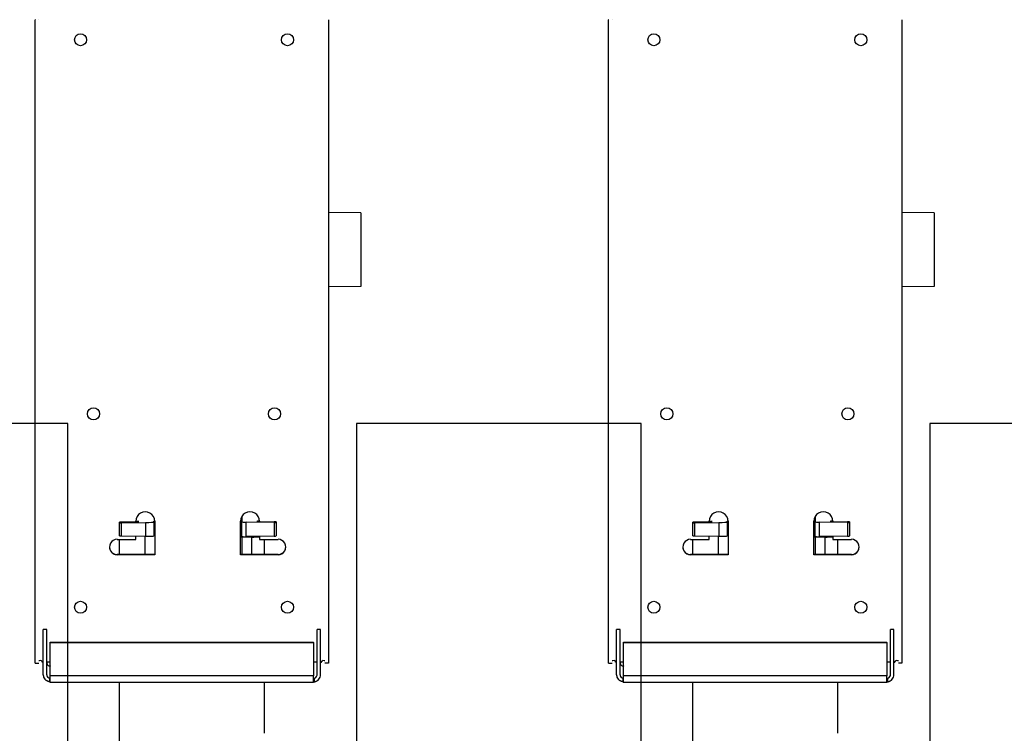
# Model space of a CAD drawing. Units: inches. Extents: x -1439 to 7832, y -2010 to 3394.
# Drawn here: x -1042 to -814, y 779 to 944 of the extents above; entities that cross this region are included whole.
import ezdxf

# ---------------------------------------------------------------- set-up
doc = ezdxf.new("R2010")
doc.units = ezdxf.units.IN
doc.header["$LTSCALE"] = 20
doc.header["$MEASUREMENT"] = 0
for name, color, linetype in [('fd_4_manifold_top$0$module_top', 7, 'Continuous'), ('modules_hor', 7, 'Continuous'), ('modules_ver_real', 7, 'Continuous')]:
    doc.layers.add(name, color=color, linetype=linetype)

# ---------------------------------------------------------------- blocks, each defined once
blk = doc.blocks.new('fd_4_manifold_top')
at = {"layer": 'fd_4_manifold_top$0$module_top'}
for p, q in [((1689.17, 1088.62), (1689.17, 1087.82)), ((1689.17, 1088.62), (1837.9, 1088.62)), ((1837.9, 1088.62), (1838.44, 1088.62)), ((1684.78, 1085.27), (1684.78, 1085.17)), ((1684.78, 1085.27), (1685.58, 1085.27)), ((1684.78, 1085.17), (1686.03, 1085.17)), ((1684.78, 1085.17), (1684.78, 1024.07)), ((1685.58, 1085.27), (1685.58, 1085.17)), ((1686.03, 1085.17), (1686.26, 1085.17)), ((1686.26, 1024.07), (1686.26, 1085.17)), ((1686.26, 1085.17), (1693.95, 1085.17)), ((1686.46, 1086.77), (1694.14, 1086.77)), ((1686.46, 1085.97), (1694.14, 1085.97)), ((1689.36, 1086.77), (1689.36, 1087.02)), ((1689.36, 1085.17), (1689.36, 1085.97)), ((1693.95, 1085.17), (1694, 1085.17)), ((1693.95, 1085.17), (1693.95, 1024.07)), ((1694, 1085.17), (1694, 1024.07)), ((1694.14, 1086.77), (1696.96, 1086.77)), ((1694.14, 1085.97), (1696.96, 1085.97)), ((1696.96, 1085.97), (1696.96, 1086.77)), ((1670.77, 1069.12), (1684.78, 1069.12)), ((1714.3, 1060.92), (1714.3, 1069.62)), ((1714.3, 1069.62), (1714.36, 1069.62)), ((1714.36, 1060.92), (1714.36, 1069.62)), ((1714.36, 1069.12), (1717.89, 1069.12)), ((1717.89, 1069.62), (1717.89, 1065.32)), ((1718.73, 1069.12), (1721.72, 1069.12)), ((1721.72, 1069.12), (1721.86, 1069.12)), ((1718.69, 1068.61), (1718.6, 1063.08)), ((1718.69, 1068.61), (1721.7, 1068.61)), ((1721.7, 1068.61), (1721.8, 1063.08)), ((1721.97, 1065.12), (1721.9, 1068.62)), ((1717.89, 1065.32), (1718.63, 1065.32)), ((1721.96, 1065.32), (1722.08, 1065.32)), ((1722.04, 1065.12), (1721.97, 1065.12)), ((1722.04, 1065.12), (1722.03, 1065.32)), ((1718.6, 1063.22), (1714.36, 1063.22)), ((1721.8, 1063.08), (1718.6, 1063.08)), ((1722.08, 1060.92), (1714.3, 1060.92)), ((1721.97, 1061.12), (1718.7, 1061.12)), ((1718.75, 1061.12), (1718.74, 1060.92)), ((1718.83, 1060.92), (1718.83, 1060.92)), ((1722.11, 1060.92), (1718.83, 1060.92)), ((1721.97, 1061.12), (1722.09, 1061.12)), ((1722.11, 1060.92), (1722.11, 1060.92)), ((1714.3, 1032.32), (1714.3, 1041.02)), ((1714.3, 1041.02), (1722.08, 1041.02)), ((1714.36, 1032.32), (1714.36, 1041.02)), ((1718.37, 1040.72), (1714.36, 1040.72)), ((1718.37, 1040.72), (1718.38, 1041.02)), ((1718.42, 1038.36), (1718.37, 1040.72)), ((1718.37, 1040.72), (1718.57, 1040.72)), ((1718.64, 1033.21), (1718.52, 1039.7)), ((1718.52, 1039.7), (1721.87, 1039.7)), ((1718.57, 1040.72), (1721.96, 1040.72)), ((1718.78, 1040.91), (1718.78, 1041.02)), ((1718.78, 1040.91), (1722.16, 1040.91)), ((1721.77, 1033.21), (1721.87, 1039.7)), ((1722.15, 1040.72), (1721.96, 1040.72)), ((1722.69, 1040.72), (1722.15, 1040.72)), ((1722.16, 1040.91), (1722.16, 1041.01)), ((1722.69, 1040.93), (1722.69, 1040.72)), ((1723.19, 1040.72), (1722.69, 1040.72)), ((1714.36, 1038.36), (1718.42, 1038.36)), ((1672.89, 1035.42), (1684.78, 1035.42)), ((1714.36, 1035.42), (1717.89, 1035.42)), ((1718.57, 1036.62), (1717.89, 1036.62)), ((1717.89, 1036.62), (1717.89, 1032.32)), ((1722.03, 1036.72), (1721.96, 1033.21)), ((1722.1, 1036.72), (1722.03, 1036.72)), ((1722.08, 1036.62), (1722.03, 1036.62)), ((1722.1, 1036.62), (1722.1, 1036.72)), ((1721.77, 1033.21), (1718.64, 1033.21)), ((1721.79, 1032.72), (1718.68, 1032.72)), ((1721.92, 1032.72), (1721.79, 1032.72)), ((1714.3, 1032.32), (1714.36, 1032.32)), ((1684.78, 1023.96), (1684.78, 1024.07)), ((1684.78, 1024.07), (1686.03, 1024.07)), ((1685.58, 1023.96), (1684.78, 1023.96)), ((1685.58, 1023.96), (1685.58, 1024.07)), ((1686.03, 1024.07), (1686.26, 1024.07)), ((1693.95, 1024.07), (1686.26, 1024.07)), ((1686.46, 1023.27), (1694.14, 1023.27)), ((1689.36, 1023.27), (1689.36, 1024.07)), ((1693.95, 1024.07), (1694, 1024.07)), ((1694.14, 1023.27), (1696.96, 1023.27)), ((1696.96, 1022.47), (1696.96, 1023.27)), ((1686.46, 1022.47), (1694.14, 1022.47)), ((1689.17, 1020.62), (1689.17, 1021.42)), ((1689.36, 1022.47), (1689.36, 1022.22)), ((1694.14, 1022.47), (1696.96, 1022.47)), ((1837.9, 1020.62), (1689.17, 1020.62)), ((1776.57, 1013.12), (1776.5, 1020.62)), ((1793.67, 1013.12), (1793.73, 1020.62)), ((1838.44, 1020.62), (1837.9, 1020.62)), ((1793.67, 1013.12), (1776.57, 1013.12))]:
    blk.add_line(p, q, dxfattribs=at)
for centre, major_axis, ratio, start_param, end_param in [((1689.7, 1087.02), (0, 0.8), 0.069756, 6.133412, 6.283185), ((1689.7, 1087.02), (0, 0.8), 0.069756, 5.067645, 6.133412), ((1838.44, 1087.02), (0, 1.6), 0.069756, 6.133412, 6.283185), ((1838.44, 1087.02), (0, 0.8), 0.069756, 6.133412, 6.283185), ((1686.46, 1085.17), (0, 1.6), 0.997564, 0.149773, 0.860285), ((1686.46, 1085.17), (0, 0.8), 0.997564, 0.149773, 0.860285), ((1686.46, 1085.17), (0, 1.6), 0.997564, 0, 0.149773), ((1686.46, 1085.17), (0, 0.8), 0.997564, 0, 0.149773), ((1689.28, 1085.17), (0, 0.8), 0.997564, 0.149773, 1.215541), ((1689.28, 1085.17), (0, 0.8), 0.997564, 0, 0.149773), ((1832.57, 1080.62), (0, -2), 0.069756, 6.223288, 6.283185), ((1716.1, 1069.62), (0, 1.8), 0.997564, 4.712389, 7.853982), ((1716.15, 1069.62), (0, 1.8), 0.997564, 0.01554, 1.570796), ((1718.72, 1068.62), (0.009, 0.5), 0.069735, 0.00122, 1.58947), ((1721.73, 1068.62), (0.009, -0.5), 0.069735, 3.140372, 4.728622), ((1721.87, 1068.62), (-0.009, 0.5), 0.069735, 4.728622, 6.281965), ((1722, 1065.12), (-0.009, 0.509), 0.069735, 1.587029, 4.693715), ((1722.08, 1063.12), (0, -2.2), 0.997564, 0, 3.141593), ((1718.74, 1063.12), (0.03, 2), 0.069735, 1.58947, 3.142813), ((1721.94, 1063.12), (0.03, -2), 0.069735, 4.728622, 6.281965), ((1718.82, 1060.92), (0.003, 0.2), 0.069735, 4.748516, 6.284406), ((1722.1, 1060.92), (-0.003, 0.2), 0.069735, 4.746075, 6.281965), ((1718.58, 1039.72), (-0.017, 1), 0.069735, 6.281965, 7.870215), ((1718.77, 1040.92), (-0.003, -0.2), 0.069735, 0.001225, 1.554563), ((1721.94, 1039.72), (0.017, 1), 0.069735, 0.00122, 1.58947), ((1722.08, 1038.82), (0, -2.2), 0.997564, 0, 3.141593), ((1722.15, 1040.92), (0.003, -0.2), 0.069735, 6.28197, 7.835308), ((1718.35, 1038.35), (-1, -0.019), 0.01619, 4.519183, 4.642273), ((1718.63, 1038.42), (-0.07, 3), 0.069719, 1.586621, 2.212671), ((1722.06, 1036.71), (0.009, 0.509), 0.069735, 4.731062, 7.837749), ((1718.67, 1033.22), (0.009, -0.5), 0.069735, 4.728622, 6.281965), ((1721.8, 1033.22), (-0.009, -0.5), 0.069735, 4.731062, 6.284406), ((1721.93, 1033.22), (-0.009, -0.5), 0.069735, 0.00122, 1.554563), ((1716.1, 1032.32), (0, -1.8), 0.997564, 4.712389, 7.853982), ((1716.15, 1032.32), (0, -1.8), 0.997564, 4.712389, 6.267645), ((1686.46, 1024.07), (0, -0.8), 0.997564, 5.422901, 6.133412), ((1686.46, 1024.07), (0, -0.8), 0.997564, 6.133412, 6.283185), ((1686.46, 1024.07), (0, -1.6), 0.997564, 5.422901, 6.133412), ((1686.46, 1024.07), (0, -1.6), 0.997564, 6.133412, 6.283185), ((1689.7, 1022.22), (0, -0.8), 0.069756, 0, 0.149773), ((1689.7, 1022.22), (0, -0.8), 0.069756, 0.149773, 1.215541), ((1838.44, 1022.22), (0, -1.6), 0.069756, 0, 0.149773)]:
    blk.add_ellipse(centre, major_axis=major_axis, ratio=ratio, start_param=start_param, end_param=end_param, dxfattribs=at)
for centre in [(1702.13, 1078.12), (1833.81, 1078.12), (1747.02, 1075.12), (1747.02, 1033.12), (1702.13, 1030.12), (1833.81, 1030.12)]:
    blk.add_ellipse(centre, major_axis=(0, -1.4), ratio=0.997564, dxfattribs=at)
for points, knots in [([(1689.36, 1087.02), (1689.39, 1087.02), (1689.41, 1087.02), (1689.43, 1087.02), (1689.45, 1087.02), (1689.48, 1087.03), (1689.5, 1087.03), (1689.5, 1087.03), (1689.51, 1087.04), (1689.51, 1087.04), (1689.53, 1087.04), (1689.54, 1087.05), (1689.56, 1087.05), (1689.58, 1087.06), (1689.6, 1087.07), (1689.61, 1087.08), (1689.62, 1087.08), (1689.63, 1087.09), (1689.64, 1087.1), (1689.65, 1087.1), (1689.65, 1087.1), (1689.65, 1087.11), (1689.67, 1087.12), (1689.68, 1087.13), (1689.69, 1087.14), (1689.7, 1087.15), (1689.71, 1087.16), (1689.72, 1087.17), (1689.72, 1087.18), (1689.72, 1087.18), (1689.73, 1087.19), (1689.73, 1087.19), (1689.73, 1087.2), (1689.74, 1087.2), (1689.74, 1087.21), (1689.74, 1087.22), (1689.75, 1087.23), (1689.75, 1087.24), (1689.75, 1087.25), (1689.76, 1087.26), (1689.76, 1087.27), (1689.76, 1087.28), (1689.76, 1087.29)], [0, 0, 0, 0, 0.090909, 0.090909, 0.090909, 0.181818, 0.181818, 0.181818, 0.204565, 0.204565, 0.204565, 0.272727, 0.272727, 0.272727, 0.363636, 0.363636, 0.363636, 0.429749, 0.429749, 0.429749, 0.454545, 0.454545, 0.454545, 0.545455, 0.545455, 0.545455, 0.636364, 0.636364, 0.636364, 0.695013, 0.695013, 0.695013, 0.727273, 0.727273, 0.727273, 0.818182, 0.818182, 0.818182, 0.909091, 0.909091, 0.909091, 1, 1, 1, 1]), ([(1684.84, 1085.27), (1684.84, 1085.28), (1684.84, 1085.3), (1684.84, 1085.31), (1684.85, 1085.33), (1684.85, 1085.36), (1684.86, 1085.38), (1684.86, 1085.41), (1684.87, 1085.43), (1684.87, 1085.46), (1684.88, 1085.47), (1684.88, 1085.48), (1684.88, 1085.5), (1684.89, 1085.52), (1684.89, 1085.54), (1684.9, 1085.56), (1684.91, 1085.59), (1684.92, 1085.63), (1684.93, 1085.66), (1684.93, 1085.66), (1684.93, 1085.66), (1684.93, 1085.66), (1684.95, 1085.7), (1684.96, 1085.73), (1684.98, 1085.77), (1684.99, 1085.8), (1685, 1085.82), (1685.01, 1085.85), (1685.02, 1085.86), (1685.02, 1085.87), (1685.03, 1085.88), (1685.05, 1085.92), (1685.07, 1085.96), (1685.09, 1086), (1685.1, 1086.01), (1685.11, 1086.02), (1685.12, 1086.03), (1685.13, 1086.06), (1685.15, 1086.08), (1685.17, 1086.11), (1685.19, 1086.14), (1685.22, 1086.18), (1685.25, 1086.21)], [0.3083654, 0.3083654, 0.3083654, 0.3083654, 0.3571429, 0.3571429, 0.3571429, 0.4285714, 0.4285714, 0.4285714, 0.5, 0.5, 0.5, 0.5261011, 0.5261011, 0.5261011, 0.5714286, 0.5714286, 0.5714286, 0.6428571, 0.6428571, 0.6428571, 0.643814, 0.643814, 0.643814, 0.7142857, 0.7142857, 0.7142857, 0.7611389, 0.7611389, 0.7611389, 0.7857143, 0.7857143, 0.7857143, 0.8571429, 0.8571429, 0.8571429, 0.8799663, 0.8799663, 0.8799663, 0.9285714, 0.9285714, 0.9285714, 1, 1, 1, 1]), ([(1685.61, 1085.17), (1685.61, 1085.17), (1685.61, 1085.17), (1685.62, 1085.19), (1685.63, 1085.2), (1685.63, 1085.22), (1685.64, 1085.24), (1685.65, 1085.28), (1685.66, 1085.33), (1685.69, 1085.42), (1685.71, 1085.47), (1685.76, 1085.56), (1685.78, 1085.58), (1685.81, 1085.64), (1685.83, 1085.66), (1685.85, 1085.69)], [0.000001, 0.000001, 0.000001, 0.000001, 0.0165873, 0.0165873, 0.0327877, 0.0327877, 0.0432214, 0.0432214, 0.0682477, 0.0682477, 0.0860181, 0.0860181, 0.0942992, 0.0942992, 0.1023693, 0.1023693, 0.1023693, 0.1023693]), ([(1688.51, 1085.17), (1688.51, 1085.17), (1688.5, 1085.17), (1688.5, 1085.17), (1688.5, 1085.17), (1688.5, 1085.18), (1688.5, 1085.19), (1688.5, 1085.19), (1688.49, 1085.2), (1688.49, 1085.21), (1688.49, 1085.22), (1688.49, 1085.23), (1688.49, 1085.24), (1688.49, 1085.24), (1688.49, 1085.25), (1688.49, 1085.25), (1688.49, 1085.26), (1688.49, 1085.26), (1688.49, 1085.27), (1688.49, 1085.28), (1688.49, 1085.29), (1688.5, 1085.31), (1688.5, 1085.32), (1688.5, 1085.33), (1688.5, 1085.34), (1688.5, 1085.34), (1688.5, 1085.34), (1688.5, 1085.34), (1688.5, 1085.35), (1688.51, 1085.36), (1688.51, 1085.38), (1688.51, 1085.39), (1688.51, 1085.4), (1688.52, 1085.41), (1688.52, 1085.42), (1688.53, 1085.43), (1688.53, 1085.44)], [0, 0, 0, 0, 0.1, 0.1, 0.1, 0.2, 0.2, 0.2, 0.3, 0.3, 0.3, 0.4, 0.4, 0.4, 0.429828, 0.429828, 0.429828, 0.5, 0.5, 0.5, 0.6, 0.6, 0.6, 0.695086, 0.695086, 0.695086, 0.7, 0.7, 0.7, 0.8, 0.8, 0.8, 0.9, 0.9, 0.9, 1, 1, 1, 1]), ([(1684.84, 1023.96), (1684.84, 1023.95), (1684.84, 1023.93), (1684.84, 1023.92), (1684.85, 1023.9), (1684.85, 1023.88), (1684.86, 1023.85), (1684.86, 1023.83), (1684.87, 1023.8), (1684.87, 1023.77), (1684.88, 1023.76), (1684.88, 1023.75), (1684.88, 1023.74), (1684.89, 1023.72), (1684.89, 1023.7), (1684.9, 1023.67), (1684.91, 1023.64), (1684.92, 1023.61), (1684.93, 1023.57), (1684.93, 1023.57), (1684.93, 1023.57), (1684.93, 1023.57), (1684.95, 1023.53), (1684.96, 1023.5), (1684.98, 1023.46), (1684.99, 1023.44), (1685, 1023.41), (1685.01, 1023.39), (1685.02, 1023.37), (1685.02, 1023.36), (1685.03, 1023.35), (1685.05, 1023.31), (1685.07, 1023.27), (1685.09, 1023.23), (1685.1, 1023.22), (1685.11, 1023.21), (1685.12, 1023.2), (1685.13, 1023.17), (1685.15, 1023.15), (1685.17, 1023.13), (1685.19, 1023.09), (1685.22, 1023.06), (1685.25, 1023.02)], [0.3083654, 0.3083654, 0.3083654, 0.3083654, 0.3571429, 0.3571429, 0.3571429, 0.4285714, 0.4285714, 0.4285714, 0.5, 0.5, 0.5, 0.5261011, 0.5261011, 0.5261011, 0.5714286, 0.5714286, 0.5714286, 0.6428571, 0.6428571, 0.6428571, 0.643814, 0.643814, 0.643814, 0.7142857, 0.7142857, 0.7142857, 0.7611389, 0.7611389, 0.7611389, 0.7857143, 0.7857143, 0.7857143, 0.8571429, 0.8571429, 0.8571429, 0.8799663, 0.8799663, 0.8799663, 0.9285714, 0.9285714, 0.9285714, 1, 1, 1, 1]), ([(1685.61, 1024.07), (1685.61, 1024.07), (1685.61, 1024.06), (1685.62, 1024.05), (1685.63, 1024.03), (1685.63, 1024.01), (1685.64, 1023.99), (1685.65, 1023.95), (1685.66, 1023.9), (1685.69, 1023.81), (1685.71, 1023.76), (1685.76, 1023.68), (1685.78, 1023.65), (1685.81, 1023.59), (1685.83, 1023.57), (1685.85, 1023.54)], [-0.1242453, -0.1242453, -0.1242453, -0.1242453, -0.1041145, -0.1041145, -0.084452, -0.084452, -0.0717887, -0.0717887, -0.0414143, -0.0414143, -0.0198464, -0.0198464, -0.0097956, -0.0097956, -0.000001, -0.000001, -0.000001, -0.000001]), ([(1689.36, 1022.22), (1689.39, 1022.22), (1689.41, 1022.21), (1689.43, 1022.21), (1689.45, 1022.21), (1689.48, 1022.2), (1689.5, 1022.2), (1689.5, 1022.2), (1689.51, 1022.2), (1689.51, 1022.19), (1689.53, 1022.19), (1689.54, 1022.18), (1689.56, 1022.18), (1689.58, 1022.17), (1689.6, 1022.16), (1689.61, 1022.15), (1689.62, 1022.15), (1689.63, 1022.14), (1689.64, 1022.13), (1689.65, 1022.13), (1689.65, 1022.13), (1689.65, 1022.12), (1689.67, 1022.11), (1689.68, 1022.1), (1689.69, 1022.09), (1689.7, 1022.08), (1689.71, 1022.07), (1689.72, 1022.06), (1689.72, 1022.06), (1689.72, 1022.05), (1689.73, 1022.04), (1689.73, 1022.04), (1689.73, 1022.03), (1689.74, 1022.03), (1689.74, 1022.02), (1689.74, 1022.01), (1689.75, 1022), (1689.75, 1021.99), (1689.75, 1021.98), (1689.76, 1021.97), (1689.76, 1021.96), (1689.76, 1021.95), (1689.76, 1021.94)], [0, 0, 0, 0, 0.090909, 0.090909, 0.090909, 0.181818, 0.181818, 0.181818, 0.204565, 0.204565, 0.204565, 0.272727, 0.272727, 0.272727, 0.363636, 0.363636, 0.363636, 0.429749, 0.429749, 0.429749, 0.454545, 0.454545, 0.454545, 0.545455, 0.545455, 0.545455, 0.636364, 0.636364, 0.636364, 0.695013, 0.695013, 0.695013, 0.727273, 0.727273, 0.727273, 0.818182, 0.818182, 0.818182, 0.909091, 0.909091, 0.909091, 1, 1, 1, 1])]:
    blk.add_open_spline(points, degree=3, knots=knots, dxfattribs=at)

msp = doc.modelspace()

# ---------------------------------------------------------------- linework, layer by layer
at = {"layer": 'modules_hor'}
for p, q in [((-1030.95, 850.44), (-1097, 850.44)), ((-1030.95, -1936.86), (-1030.95, 850.44)), ((-897.95, 850.44), (-964, 850.44)), ((-964, 850.44), (-964, -1936.86)), ((-897.95, -1936.86), (-897.95, 850.44)), ((-764.95, 850.44), (-831, 850.44)), ((-831, 850.44), (-831, -1936.86))]:
    msp.add_line(p, q, dxfattribs=at)

# ---------------------------------------------------------------- block references
at = {"layer": 'modules_ver_real', "rotation": 90}
for p in [(50.12, -894.34), (183.12, -894.34)]:
    msp.add_blockref('fd_4_manifold_top', p, dxfattribs=at)

doc.saveas('drawing.dxf')
